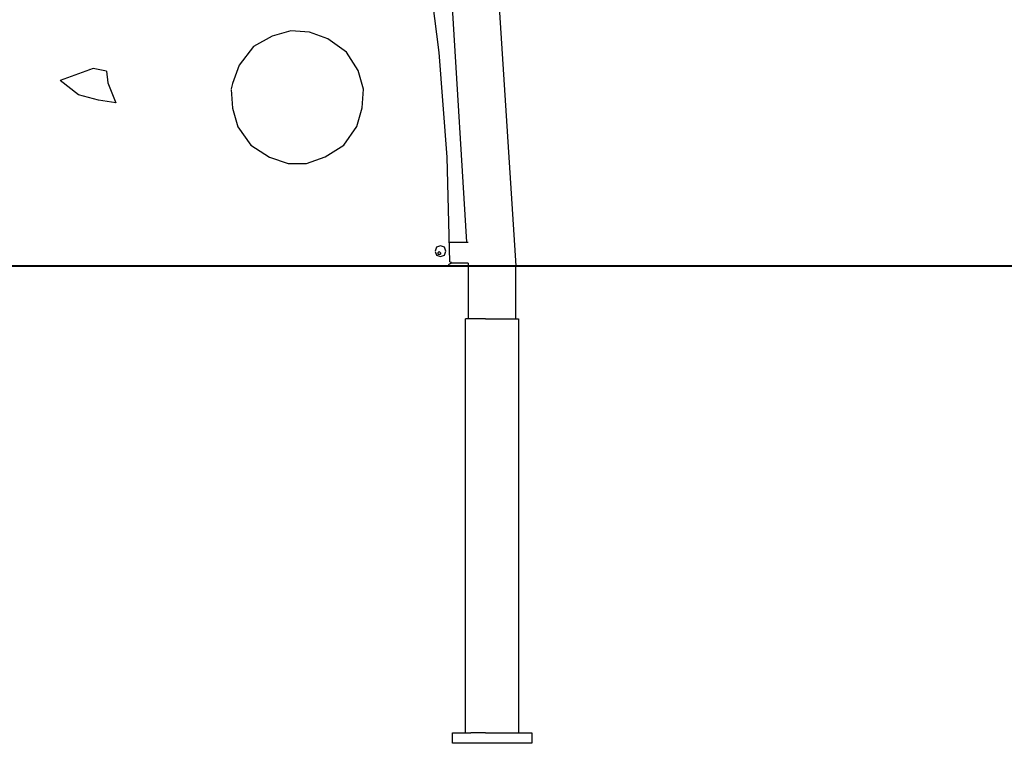
# Model space of a CAD drawing. Units: inches. Extents: x 229 to 337, y 152 to 291.
# Drawn here: x 253 to 271, y 256 to 269 of the extents above; entities that cross this region are included whole.
import ezdxf

# ---------------------------------------------------------------- set-up
doc = ezdxf.new("R2010")
doc.units = ezdxf.units.IN
doc.header["$MEASUREMENT"] = 0
doc.layers.add('Ebene 1', color=7, linetype='Continuous')

msp = doc.modelspace()

# ---------------------------------------------------------------- linework, layer by layer
at = {"layer": 'Ebene 1', "color": 179, "lineweight": 25, "true_color": 0x1a171b}
for points in [[(260.978, 264.769), (260.928, 266.746), (260.778, 268.722), (260.528, 270.699), (260.178, 272.675), (259.704, 274.651), (259.129, 276.628), (258.454, 278.604), (257.655, 280.581), (256.706, 282.557), (256.481, 282.983)], [(261.303, 265.144), (261.028, 269.57)], [(261.903, 269.67), (262.228, 264.695)], [(256.853, 268.019), (256.879, 267.67), (256.979, 267.32), (257.229, 266.971), (257.579, 266.747), (257.929, 266.624), (258.279, 266.624), (258.629, 266.749), (258.979, 266.974), (259.229, 267.325), (259.329, 267.676), (259.354, 268.027), (259.254, 268.378), (259.03, 268.728), (258.68, 268.979), (258.33, 269.105), (257.98, 269.13), (257.629, 269.03), (257.279, 268.83), (257.005, 268.481), (256.88, 268.132), (256.856, 268.032)], [(254.253, 268.419), (253.628, 268.194)], [(254.178, 268.419), (254.178, 268.419)], [(254.503, 268.37), (254.253, 268.419)], [(254.153, 268.394), (254.153, 268.394)], [(254.153, 268.394), (254.153, 268.394)], [(254.503, 268.37), (254.528, 268.144)], [(253.978, 267.919), (253.628, 268.194)], [(254.528, 268.144), (254.678, 267.77)], [(254.353, 267.819), (253.978, 267.919)], [(254.678, 267.77), (254.353, 267.819)], [(260.703, 264.969), (260.728, 264.895), (260.804, 264.871), (260.879, 264.896), (260.904, 264.972), (260.88, 265.049), (260.805, 265.074), (260.731, 265.05), (260.706, 264.976)], [(260.953, 265.144), (261.328, 265.144)], [(260.778, 264.969), (260.753, 264.944)], [(260.753, 264.944), (260.753, 264.919)], [(260.753, 264.919), (260.778, 264.919)], [(260.803, 264.944), (260.778, 264.969)], [(260.778, 264.919), (260.803, 264.919)], [(260.803, 264.944), (260.803, 264.919)], [(245.128, 264.695), (260.928, 264.695)], [(260.953, 264.719), (261.003, 264.744), (261.003, 264.769)], [(261.328, 264.744), (260.978, 264.744)], [(261.328, 264.744), (261.328, 264.695)], [(261.328, 264.695), (261.328, 263.695)], [(262.228, 263.695), (262.228, 264.695)], [(261.653, 263.695), (261.278, 263.695)], [(261.278, 255.894), (261.278, 263.695)], [(261.653, 263.695), (262.279, 263.695)], [(262.279, 263.695), (262.279, 255.894)], [(261.028, 255.694), (261.028, 255.894)], [(261.028, 255.894), (261.378, 255.894)], [(261.428, 255.894), (261.378, 255.894)], [(261.653, 255.894), (261.428, 255.894)], [(261.653, 255.894), (262.153, 255.894)], [(262.153, 255.894), (262.178, 255.894)], [(262.178, 255.894), (262.528, 255.894)], [(262.528, 255.894), (262.528, 255.694)], [(262.528, 255.694), (261.028, 255.694)]]:
    msp.add_lwpolyline(points, dxfattribs=at)
at = {"layer": 'Ebene 1', "color": 179, "lineweight": 40, "true_color": 0x1a171b}
msp.add_lwpolyline([(229.07, 264.695), (322.909, 264.695)], dxfattribs=at)

doc.saveas('drawing.dxf')
